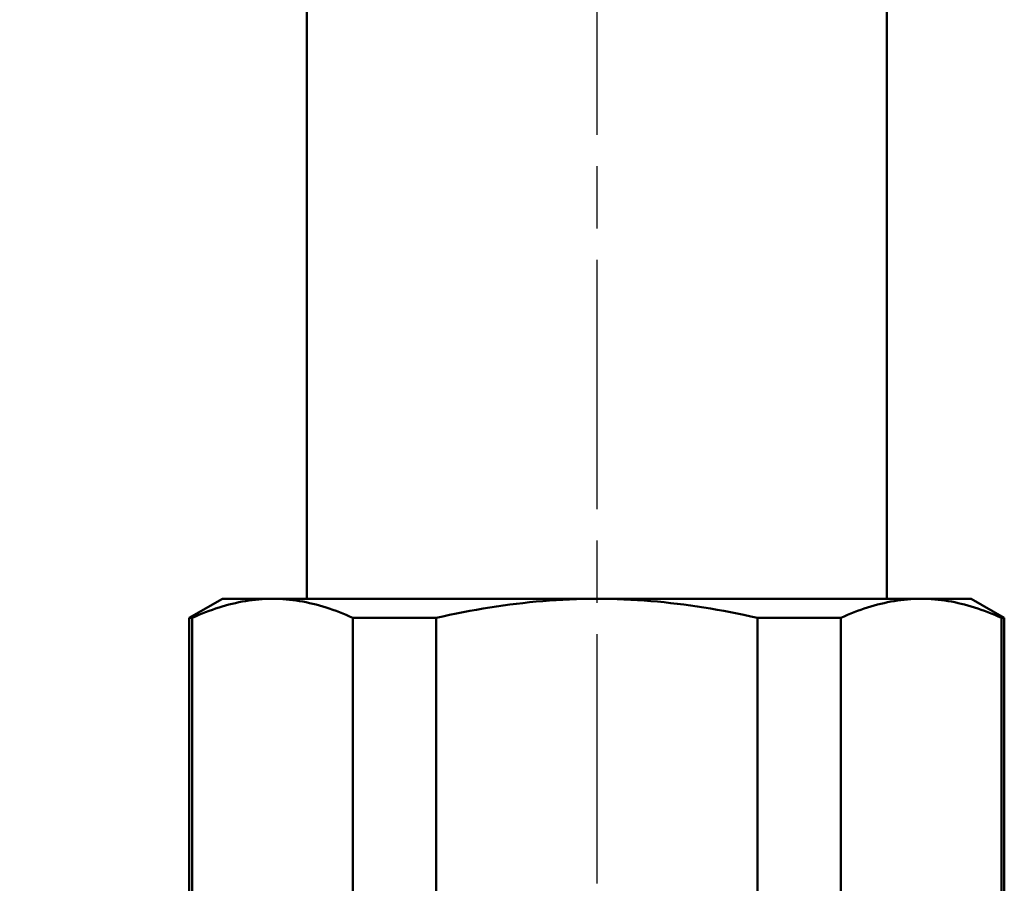
# Model space of a CAD drawing. Units: millimetres. Extents: x 0 to 210, y 0 to 297.
# Drawn here: x 72 to 94, y 171 to 191 of the extents above; entities that cross this region are included whole.
import ezdxf

# ---------------------------------------------------------------- set-up
doc = ezdxf.new("R2010")
doc.units = ezdxf.units.MM
doc.linetypes.add('CHAIN', pattern=[0.3543, 0.2362, -0.0295, 0.0591, -0.0295])
for name, color, linetype, lineweight in [('Bemaßung (ISO)', 7, 'Continuous', 25), ('Mittellinie (ISO)', 7, 'Continuous', 25), ('Sichtbar (ISO)', 7, 'Continuous', 50)]:
    doc.layers.add(name, color=color, linetype=linetype, lineweight=lineweight)
doc.styles.add('Notiztext (DIN)', font='arial.ttf')
doc.dimstyles.new('Standard (DIN)', dxfattribs={"dimtxt": 2.5, "dimasz": 2.5, "dimexe": 2, "dimexo": 0, "dimgap": 0.4, "dimtad": 1, "dimrnd": 1e-08, "dimdsep": 46, "dimtxsty": 'Notiztext (DIN)', "dimcen": 0.09, "dimdle": 10, "dimclrd": 256, "dimclre": 256, "dimclrt": 256, "dimadec": 0, "dimazin": 2, "dimtfac": 0.6, "dimtmove": 0, "dimatfit": 3, "dimfxl": 1, "dimtolj": 1, "dimlwd": -1, "dimlwe": -1, "dimarcsym": 0})

# ---------------------------------------------------------------- blocks, each defined once
blk = doc.blocks.new('*D25')
at = {"layer": 'Bemaßung (ISO)', "transparency": 16777216}
for p, q in [((78.238, 233.888), (67.801, 233.888)), ((69.801, 231.388), (69.801, 151.488)), ((78.738, 148.988), (67.801, 148.988))]:
    blk.add_line(p, q, dxfattribs=at)
for points in [[(69.384, 231.388), (70.217, 231.388), (69.801, 233.888)], [(69.384, 151.488), (70.217, 151.488), (69.801, 148.988)]]:
    blk.add_solid(points, dxfattribs=at)
at = {"layer": 'Defpoints', "color": 0, "transparency": 16777216}
for p in [(78.238, 233.888), (69.801, 148.988), (78.738, 148.988)]:
    blk.add_point(p, dxfattribs=at)
at = {"layer": 'Bemaßung (ISO)', "transparency": 16777216, "insert": (66.848, 185.411), "char_height": 2.5, "attachment_point": 1, "rotation": 90, "style": 'Notiztext (DIN)'}
blk.add_mtext('\\A1;max. 85', dxfattribs=at)

msp = doc.modelspace()

# ---------------------------------------------------------------- linework, layer by layer
at = {"layer": 'Mittellinie (ISO)', "linetype": 'CHAIN', "ltscale": 23.990969}
msp.add_line((85.238, 236.388), (85.238, 146.488), dxfattribs=at)
at = {"layer": 'Sichtbar (ISO)'}
for p, q in [((78.658, 177.688), (78.658, 206.788)), ((91.818, 177.688), (91.818, 206.788)), ((76.738, 177.688), (75.988, 177.255)), ((77.876, 177.688), (76.738, 177.688)), ((85.238, 177.688), (77.876, 177.688)), ((92.599, 177.688), (85.238, 177.688)), ((93.738, 177.688), (92.599, 177.688)), ((93.738, 177.688), (94.488, 177.255)), ((75.988, 177.255), (76.052, 177.255)), ((75.988, 157.121), (75.988, 177.255)), ((76.052, 157.121), (76.052, 177.255)), ((79.701, 177.255), (81.589, 177.255)), ((79.701, 157.121), (79.701, 177.255)), ((81.589, 157.121), (81.589, 177.255)), ((88.886, 177.255), (90.775, 177.255)), ((88.886, 157.121), (88.886, 177.255)), ((90.775, 157.121), (90.775, 177.255)), ((94.423, 177.255), (94.488, 177.255)), ((94.423, 157.121), (94.423, 177.255)), ((94.488, 157.121), (94.488, 177.255))]:
    msp.add_line(p, q, dxfattribs=at)
at = {"layer": 'Sichtbar (ISO)', "flags": 128}
for points in [[(77.876, 177.688), (77.799, 177.687), (77.721, 177.685), (77.645, 177.681), (77.568, 177.675), (77.492, 177.668), (77.416, 177.659), (77.34, 177.649), (77.264, 177.637), (77.189, 177.624), (77.113, 177.61), (77.038, 177.593), (76.963, 177.576), (76.888, 177.557), (76.813, 177.537), (76.737, 177.515), (76.662, 177.491), (76.586, 177.467), (76.511, 177.441), (76.435, 177.413), (76.359, 177.384), (76.283, 177.354), (76.206, 177.323), (76.129, 177.289), (76.052, 177.255)], [(79.701, 177.255), (79.624, 177.289), (79.547, 177.323), (79.47, 177.354), (79.394, 177.384), (79.318, 177.413), (79.242, 177.441), (79.166, 177.467), (79.091, 177.491), (79.016, 177.515), (78.94, 177.537), (78.865, 177.557), (78.79, 177.576), (78.715, 177.593), (78.639, 177.61), (78.564, 177.624), (78.488, 177.637), (78.413, 177.649), (78.337, 177.659), (78.261, 177.668), (78.185, 177.675), (78.108, 177.681), (78.031, 177.685), (77.954, 177.687), (77.876, 177.688)], [(85.238, 177.688), (85.082, 177.687), (84.928, 177.685), (84.774, 177.681), (84.621, 177.675), (84.468, 177.668), (84.316, 177.659), (84.165, 177.649), (84.013, 177.637), (83.863, 177.624), (83.712, 177.61), (83.561, 177.593), (83.411, 177.576), (83.26, 177.557), (83.11, 177.537), (82.959, 177.515), (82.808, 177.491), (82.657, 177.467), (82.506, 177.441), (82.355, 177.413), (82.202, 177.384), (82.05, 177.354), (81.897, 177.323), (81.743, 177.289), (81.589, 177.255)], [(88.886, 177.255), (88.732, 177.289), (88.578, 177.323), (88.425, 177.354), (88.273, 177.384), (88.121, 177.413), (87.969, 177.441), (87.818, 177.467), (87.667, 177.491), (87.516, 177.515), (87.365, 177.537), (87.215, 177.557), (87.064, 177.576), (86.914, 177.593), (86.763, 177.61), (86.613, 177.624), (86.462, 177.637), (86.311, 177.649), (86.159, 177.659), (86.007, 177.668), (85.854, 177.675), (85.701, 177.681), (85.547, 177.685), (85.393, 177.687), (85.238, 177.688)], [(92.599, 177.688), (92.521, 177.687), (92.444, 177.685), (92.367, 177.681), (92.29, 177.675), (92.214, 177.668), (92.138, 177.659), (92.062, 177.649), (91.987, 177.637), (91.911, 177.624), (91.836, 177.61), (91.761, 177.593), (91.685, 177.576), (91.61, 177.557), (91.535, 177.537), (91.46, 177.515), (91.384, 177.491), (91.309, 177.467), (91.233, 177.441), (91.157, 177.413), (91.081, 177.384), (91.005, 177.354), (90.928, 177.323), (90.852, 177.289), (90.775, 177.255)], [(94.423, 177.255), (94.346, 177.289), (94.269, 177.323), (94.193, 177.354), (94.116, 177.384), (94.04, 177.413), (93.965, 177.441), (93.889, 177.467), (93.813, 177.491), (93.738, 177.515), (93.663, 177.537), (93.587, 177.557), (93.512, 177.576), (93.437, 177.593), (93.362, 177.61), (93.286, 177.624), (93.211, 177.637), (93.135, 177.649), (93.059, 177.659), (92.983, 177.668), (92.907, 177.675), (92.831, 177.681), (92.754, 177.685), (92.677, 177.687), (92.599, 177.688)]]:
    msp.add_lwpolyline(points, dxfattribs=at)

# ---------------------------------------------------------------- dimensions: what is measured, and where the dimension line sits
at = {"layer": 'Bemaßung (ISO)'}
dim = msp.add_linear_dim(base=(69.801, 148.988), p1=(78.238, 233.888), p2=(78.738, 148.988), angle=270, text='max. <>', dimstyle='Standard (DIN)', override={"dimgap": 0.4, "dimdec": 0, "dimtol": 0, "dimlim": 0, "dimtp": 0, "dimtm": 0, "dimtdec": 2, "dimtofl": 0, "dimatfit": 1}, dxfattribs=at)
dim.commit()
dim.dimension.update_dxf_attribs({"geometry": '*D25', "text_midpoint": (69.801, 191.438), "dimtype": 160})

doc.saveas('drawing.dxf')
